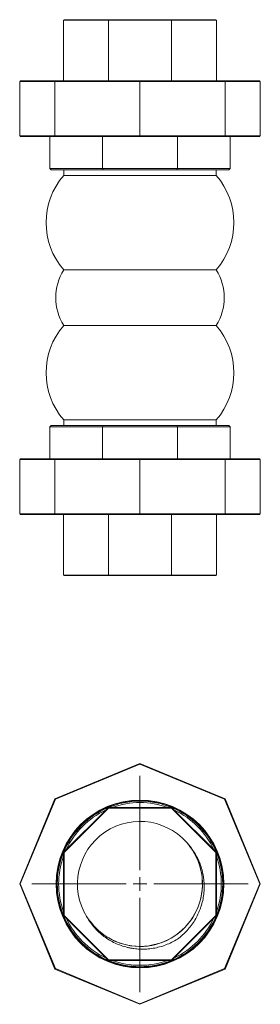
# Model space of a CAD drawing. Units: millimetres. Extents: x 521 to 608, y 464 to 818.
import ezdxf

# ---------------------------------------------------------------- set-up
doc = ezdxf.new("R2010")
doc.units = ezdxf.units.MM

# ---------------------------------------------------------------- blocks, each defined once
blk = doc.blocks.new('SW_CENTERMARKSYMBOL_0')
at = {"color": 0, "linetype": 'Continuous', "lineweight": 0}
for p, q in [((0, 5), (0, 38.95)), ((-5, 0), (-38.95, 0)), ((0, 0), (-2.5, 0)), ((0, 0), (0, 2.5)), ((0, 0), (0, -2.5)), ((0, 0), (2.5, 0)), ((5, 0), (38.95, 0)), ((0, -5), (0, -38.95))]:
    blk.add_line(p, q, dxfattribs=at)
blk = doc.blocks.new('SW_CENTERMARKSYMBOL_1')
at = {"color": 0, "linetype": 'Continuous', "lineweight": 0}
for p, q in [((0, 5), (0, 38.95)), ((-5, 0), (-38.95, 0)), ((0, 0), (-2.5, 0)), ((0, 0), (0, 2.5)), ((0, 0), (0, -2.5)), ((0, 0), (2.5, 0)), ((5, 0), (38.95, 0)), ((0, -5), (0, -38.95))]:
    blk.add_line(p, q, dxfattribs=at)

msp = doc.modelspace()

# ---------------------------------------------------------------- linework, layer by layer
at = {"color": 7, "linetype": 'Continuous', "lineweight": 15}
for p, q in [((537.49, 818.32), (537.29, 818.12)), ((537.49, 818.32), (553.48, 818.32)), ((553.48, 818.32), (553.4, 818.12)), ((553.48, 818.32), (576.1, 818.32)), ((576.1, 818.32), (576.18, 818.12)), ((576.1, 818.32), (592.09, 818.32)), ((592.29, 818.12), (592.09, 818.32)), ((537.29, 796.32), (537.29, 818.12)), ((537.29, 818.12), (553.4, 818.12)), ((553.4, 796.32), (553.4, 818.12)), ((553.4, 818.12), (576.18, 818.12)), ((576.18, 796.32), (576.18, 818.12)), ((576.18, 818.12), (592.29, 818.12)), ((592.29, 818.12), (592.29, 796.32)), ((521.71, 796.32), (521.5, 796.12)), ((521.5, 796.12), (521.5, 776.52)), ((534.18, 796.12), (521.5, 796.12)), ((534.33, 796.32), (521.71, 796.32)), ((534.33, 796.32), (534.18, 796.12)), ((534.18, 796.12), (534.18, 776.52)), ((564.79, 796.12), (534.18, 796.12)), ((564.79, 796.32), (534.33, 796.32)), ((564.79, 796.32), (564.79, 796.12)), ((595.25, 796.32), (564.79, 796.32)), ((564.79, 796.12), (564.79, 776.52)), ((595.41, 796.12), (564.79, 796.12)), ((595.25, 796.32), (595.41, 796.12)), ((607.87, 796.32), (595.25, 796.32)), ((595.41, 796.12), (595.41, 776.52)), ((608.09, 796.12), (595.41, 796.12)), ((607.87, 796.32), (608.09, 796.12)), ((608.09, 796.12), (608.09, 776.52)), ((534.18, 776.52), (521.5, 776.52)), ((521.71, 776.32), (521.5, 776.52)), ((521.71, 776.32), (534.33, 776.32)), ((532.29, 776.32), (532.29, 764.82)), ((564.79, 776.52), (534.18, 776.52)), ((534.33, 776.32), (534.18, 776.52)), ((534.33, 776.32), (564.79, 776.32)), ((551.33, 764.82), (551.33, 776.32)), ((595.41, 776.52), (564.79, 776.52)), ((564.79, 776.32), (564.79, 776.52)), ((564.79, 776.32), (595.25, 776.32)), ((578.25, 776.32), (578.25, 764.82)), ((595.25, 776.32), (595.41, 776.52)), ((595.25, 776.32), (607.87, 776.32)), ((608.09, 776.52), (595.41, 776.52)), ((597.29, 776.32), (597.29, 764.82)), ((607.87, 776.32), (608.09, 776.52)), ((532.79, 764.32), (532.29, 764.82)), ((551.33, 764.82), (532.29, 764.82)), ((551.54, 764.32), (532.79, 764.32)), ((537.34, 764.32), (537.34, 762.32)), ((592.24, 762.32), (537.34, 762.32)), ((551.33, 764.82), (551.54, 764.32)), ((578.25, 764.82), (551.33, 764.82)), ((578.05, 764.32), (551.54, 764.32)), ((578.05, 764.32), (578.25, 764.82)), ((596.79, 764.32), (578.05, 764.32)), ((597.29, 764.82), (578.25, 764.82)), ((592.24, 762.32), (592.24, 764.32)), ((596.79, 764.32), (597.29, 764.82)), ((537.34, 728.32), (592.24, 728.32)), ((537.34, 708.32), (592.24, 708.32)), ((537.34, 674.32), (537.34, 672.32)), ((537.34, 674.32), (592.24, 674.32)), ((592.24, 672.32), (592.24, 674.32)), ((532.29, 671.82), (532.79, 672.32)), ((532.29, 671.82), (551.33, 671.82)), ((532.29, 671.82), (532.29, 660.32)), ((532.79, 672.32), (551.54, 672.32)), ((551.54, 672.32), (551.33, 671.82)), ((551.33, 660.32), (551.33, 671.82)), ((551.33, 671.82), (578.25, 671.82)), ((551.54, 672.32), (578.05, 672.32)), ((578.05, 672.32), (596.79, 672.32)), ((578.05, 672.32), (578.25, 671.82)), ((578.25, 671.82), (597.29, 671.82)), ((578.25, 660.32), (578.25, 671.82)), ((596.79, 672.32), (597.29, 671.82)), ((597.29, 660.32), (597.29, 671.82)), ((521.71, 660.32), (521.5, 660.12)), ((521.5, 640.52), (521.5, 660.12)), ((521.5, 660.12), (534.18, 660.12)), ((534.33, 660.32), (521.71, 660.32)), ((534.33, 660.32), (534.18, 660.12)), ((534.18, 640.52), (534.18, 660.12)), ((534.18, 660.12), (564.79, 660.12)), ((564.79, 660.32), (534.33, 660.32)), ((564.79, 660.32), (564.79, 660.12)), ((595.25, 660.32), (564.79, 660.32)), ((564.79, 660.12), (595.41, 660.12)), ((564.79, 640.52), (564.79, 660.12)), ((595.25, 660.32), (595.41, 660.12)), ((607.87, 660.32), (595.25, 660.32)), ((595.41, 640.52), (595.41, 660.12)), ((595.41, 660.12), (608.09, 660.12)), ((607.87, 660.32), (608.09, 660.12)), ((608.09, 640.52), (608.09, 660.12)), ((521.5, 640.52), (534.18, 640.52)), ((521.71, 640.32), (521.5, 640.52)), ((521.71, 640.32), (534.33, 640.32)), ((534.33, 640.32), (534.18, 640.52)), ((534.18, 640.52), (564.79, 640.52)), ((534.33, 640.32), (564.79, 640.32)), ((537.29, 640.32), (537.29, 618.52)), ((553.4, 640.32), (553.4, 618.52)), ((564.79, 640.32), (564.79, 640.52)), ((564.79, 640.52), (595.41, 640.52)), ((564.79, 640.32), (595.25, 640.32)), ((576.18, 640.32), (576.18, 618.52)), ((592.29, 640.32), (592.29, 618.52)), ((595.25, 640.32), (595.41, 640.52)), ((595.25, 640.32), (607.87, 640.32)), ((595.41, 640.52), (608.09, 640.52)), ((607.87, 640.32), (608.09, 640.52)), ((537.49, 618.32), (537.29, 618.52)), ((553.4, 618.52), (537.29, 618.52)), ((553.48, 618.32), (537.49, 618.32)), ((553.48, 618.32), (553.4, 618.52)), ((576.18, 618.52), (553.4, 618.52)), ((576.1, 618.32), (553.48, 618.32)), ((576.1, 618.32), (576.18, 618.52)), ((592.09, 618.32), (576.1, 618.32)), ((592.29, 618.52), (576.18, 618.52)), ((592.09, 618.32), (592.29, 618.52)), ((534.18, 538.01), (564.79, 550.69)), ((534.33, 537.86), (564.79, 550.48)), ((564.79, 550.69), (564.79, 550.48)), ((564.79, 550.69), (595.41, 538.01)), ((564.79, 550.48), (595.25, 537.86)), ((521.5, 507.4), (534.18, 538.01)), ((521.71, 507.4), (534.33, 537.86)), ((534.33, 537.86), (534.18, 538.01)), ((553.4, 534.9), (537.29, 518.79)), ((553.48, 534.7), (553.4, 534.9)), ((576.18, 534.9), (553.4, 534.9)), ((576.1, 534.7), (576.18, 534.9)), ((592.29, 518.79), (576.18, 534.9)), ((595.25, 537.86), (595.41, 538.01)), ((595.25, 537.86), (607.87, 507.4)), ((595.41, 538.01), (608.09, 507.4)), ((553.48, 534.7), (537.49, 518.71)), ((576.1, 534.7), (553.48, 534.7)), ((592.09, 518.71), (576.1, 534.7)), ((564.37, 529.84), (564.79, 529.85)), ((564.79, 529.85), (565.05, 529.84)), ((537.49, 518.71), (537.29, 518.79)), ((537.29, 518.79), (537.29, 496.01)), ((537.49, 518.71), (537.49, 496.09)), ((592.09, 518.71), (592.29, 518.79)), ((592.09, 496.09), (592.09, 518.71)), ((592.29, 496.01), (592.29, 518.79)), ((521.71, 507.4), (521.5, 507.4)), ((534.18, 476.78), (521.5, 507.4)), ((534.33, 476.93), (521.71, 507.4)), ((607.87, 507.4), (595.25, 476.93)), ((608.09, 507.4), (595.41, 476.78)), ((607.87, 507.4), (608.09, 507.4)), ((537.49, 496.09), (537.29, 496.01)), ((537.29, 496.01), (553.4, 479.9)), ((537.49, 496.09), (553.48, 480.1)), ((576.1, 480.1), (592.09, 496.09)), ((576.18, 479.9), (592.29, 496.01)), ((592.29, 496.01), (592.09, 496.09)), ((553.48, 480.1), (553.4, 479.9)), ((553.4, 479.9), (576.18, 479.9)), ((553.48, 480.1), (576.1, 480.1)), ((576.1, 480.1), (576.18, 479.9)), ((534.33, 476.93), (534.18, 476.78)), ((564.79, 464.1), (534.18, 476.78)), ((564.79, 464.32), (534.33, 476.93)), ((595.25, 476.93), (564.79, 464.32)), ((595.41, 476.78), (564.79, 464.1)), ((595.25, 476.93), (595.41, 476.78)), ((564.79, 464.32), (564.79, 464.1))]:
    msp.add_line(p, q, dxfattribs=at)
for radius in [30.2, 30]:
    msp.add_circle((564.79, 507.4), radius, dxfattribs=at)
for centre, radius, start, end in [((557.01, 745.32), 26, 139.1678, 220.8322), ((572.57, 745.32), 26, 319.1678, 40.8322), ((553.48, 718.32), 18.99, 148.2222, 211.7778), ((576.1, 718.32), 18.99, 328.2222, 31.7778), ((557.01, 691.32), 26, 139.1678, 220.8322), ((572.57, 691.32), 26, 319.1678, 40.8322), ((564.79, 507.4), 29.77, 112.5, 157.5), ((564.79, 507.4), 29.77, 67.5, 112.5), ((564.79, 507.4), 29.27, 69.9952, 110.0048), ((564.79, 507.4), 29.77, 22.5, 67.5), ((564.79, 507.4), 29.27, 114.9952, 155.0048), ((564.79, 507.4), 29.27, 24.9952, 65.0048), ((564.79, 507.4), 22.5, 36.3552, 211.8042), ((564.8, 507.4), 22.49, 211.3726, 36.3692), ((564.79, 507.4), 22.45, 216.8, 40.631), ((564.79, 507.4), 29.77, 157.5, 202.5), ((564.79, 507.4), 29.27, 159.9952, 200.0048), ((564.79, 507.4), 29.77, 337.5, 22.5), ((564.79, 507.4), 29.27, 339.9952, 20.0048), ((564.79, 507.4), 29.77, 202.5, 247.5), ((564.79, 507.4), 29.77, 292.5, 337.5), ((564.79, 507.4), 29.27, 204.9952, 245.0048), ((564.79, 507.4), 29.27, 294.9952, 335.0048), ((564.79, 507.4), 29.77, 247.5, 292.5), ((564.79, 507.4), 29.27, 249.9952, 290.0048)]:
    msp.add_arc(centre, radius, start, end, dxfattribs=at)
for points, knots in [([(582.91, 520.74), (583.4, 520.13), (583.86, 519.49), (584.71, 518.17), (585.1, 517.49), (586.16, 515.4), (586.71, 513.95), (587.22, 512.06), (587.31, 511.67), (587.47, 510.91), (587.54, 510.52), (587.73, 509.37), (587.81, 508.6), (587.9, 507.05), (587.91, 506.28), (587.85, 504.72), (587.77, 503.93), (587.44, 501.62), (587.07, 500.11), (586.41, 498.28), (586.27, 497.92), (585.97, 497.2), (585.81, 496.84), (585.31, 495.78), (584.94, 495.09), (583.74, 493.1), (582.82, 491.85), (581.24, 490.11), (580.68, 489.56), (579.52, 488.51), (578.91, 488.02), (578.28, 487.55)], [0, 0, 0, 0, 0.0625, 0.0625, 0.125, 0.125, 0.25, 0.25, 0.28125, 0.28125, 0.3125, 0.3125, 0.375, 0.375, 0.4375, 0.4375, 0.5, 0.5, 0.625, 0.625, 0.65625, 0.65625, 0.6875, 0.6875, 0.75, 0.75, 0.875, 0.875, 0.9375, 0.9375, 1, 1, 1, 1]), ([(578.28, 487.55), (577.61, 487.13), (576.92, 486.75), (575.51, 486.05), (574.79, 485.74), (572.59, 484.91), (571.09, 484.5), (569.15, 484.19), (568.76, 484.13), (567.98, 484.05), (567.59, 484.01), (566.42, 483.94), (565.65, 483.93), (564.09, 483.98), (563.32, 484.05), (562.16, 484.21), (561.77, 484.27), (561, 484.41), (560.62, 484.5), (558.71, 484.96), (557.25, 485.47), (555.13, 486.47), (554.44, 486.83), (553.1, 487.64), (552.45, 488.08), (550.58, 489.48), (549.43, 490.53), (547.88, 492.29), (547.39, 492.91), (546.48, 494.19), (546.05, 494.86), (545.67, 495.54)], [0, 0, 0, 0, 0.0625, 0.0625, 0.125, 0.125, 0.25, 0.25, 0.28125, 0.28125, 0.3125, 0.3125, 0.375, 0.375, 0.4375, 0.4375, 0.46875, 0.46875, 0.5, 0.5, 0.625, 0.625, 0.6875, 0.6875, 0.75, 0.75, 0.875, 0.875, 0.9375, 0.9375, 1, 1, 1, 1])]:
    msp.add_open_spline(points, degree=3, knots=knots, dxfattribs=at)

# ---------------------------------------------------------------- block references
at = {"color": 7, "linetype": 'Continuous', "lineweight": 0}
for name in ['SW_CENTERMARKSYMBOL_0', 'SW_CENTERMARKSYMBOL_1']:
    msp.add_blockref(name, (564.79, 507.4), dxfattribs=at)

doc.saveas('drawing.dxf')
